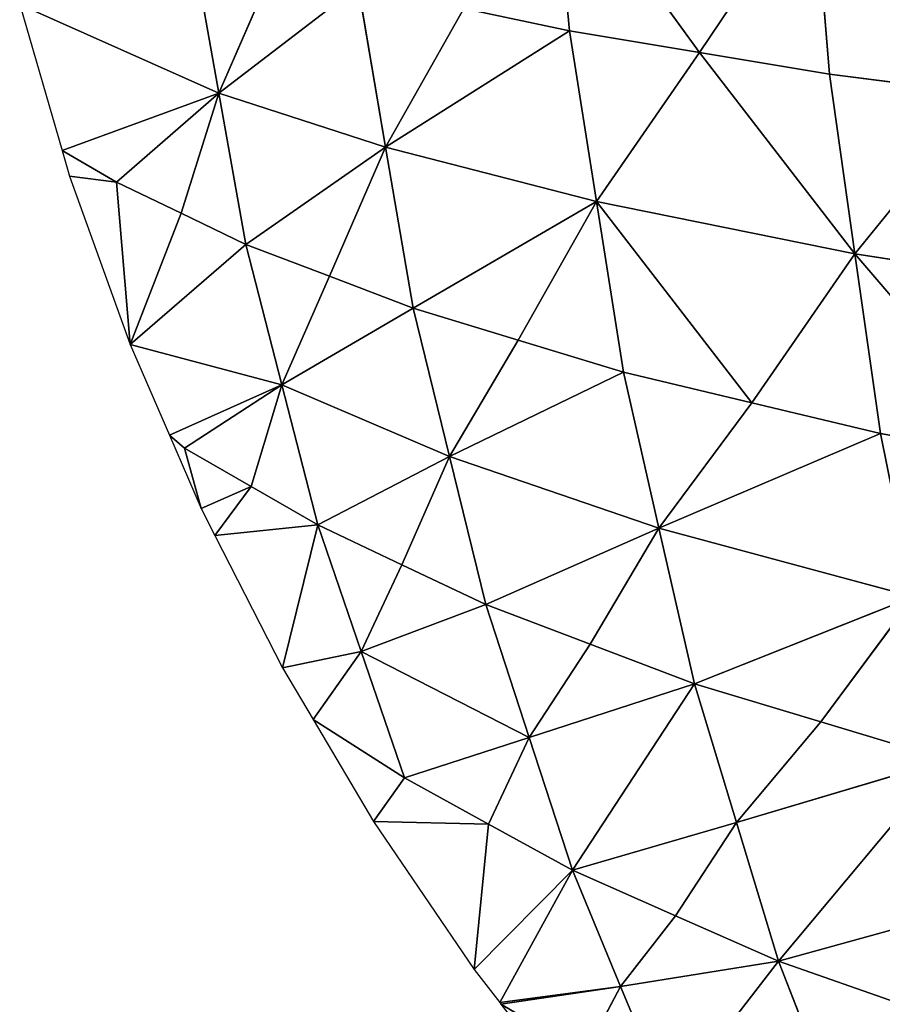
# Model space of a CAD drawing. Extents: x 0 to 750, y 0 to 750.
# Drawn here: x 12 to 125, y 150 to 280 of the extents above; entities that cross this region are included whole.
import ezdxf

# ---------------------------------------------------------------- set-up
doc = ezdxf.new("R2010")
doc.units = 0
doc.header["$LTSCALE"] = 25.4
doc.layers.get('0').update_dxf_attribs({"color": 13, "linetype": 'CONTINUOUS'})

msp = doc.modelspace()

# ---------------------------------------------------------------- linework, layer by layer
at = {"color": 154}
for p, q in [((84.19, 278.27, 176.9), (81.97, 302.15, 182.73)), ((101.32, 275.43, 199.39), (81.97, 302.15, 182.73)), ((84.19, 278.27, 176.9), (81.97, 302.15, 182.73)), ((101.32, 275.43, 199.39), (81.97, 302.15, 182.73)), ((116.36, 297.84, 228.41), (101.32, 275.43, 199.39)), ((116.36, 297.84, 228.41), (101.32, 275.43, 199.39)), ((118.44, 272.58, 221.88), (116.36, 297.84, 228.41)), ((118.44, 272.58, 221.88), (116.36, 297.84, 228.41)), ((38.01, 270.08, 75.33), (34.45, 290.04, 82.52)), ((38.01, 270.08, 75.33), (34.45, 290.04, 82.52)), ((38.01, 270.08, 75.33), (45.41, 287.1, 106.23)), ((38.01, 270.08, 75.33), (45.41, 287.1, 106.23)), ((38.01, 270.08, 75.33), (56.36, 284.16, 129.93)), ((38.01, 270.08, 75.33), (56.36, 284.16, 129.93)), ((56.36, 284.16, 129.93), (59.98, 262.93, 121.69)), ((56.36, 284.16, 129.93), (59.98, 262.93, 121.69)), ((11.78, 281.74), (38.01, 270.08, 75.33)), ((11.78, 281.74), (38.01, 270.08, 75.33)), ((11.78, 281.74), (17.37, 262.5)), ((59.98, 262.93, 121.69), (70.27, 281.22, 153.42)), ((59.98, 262.93, 121.69), (70.27, 281.22, 153.42)), ((70.27, 281.22, 153.42), (84.19, 278.27, 176.9)), ((70.27, 281.22, 153.42), (84.19, 278.27, 176.9)), ((84.19, 278.27, 176.9), (59.98, 262.93, 121.69)), ((84.19, 278.27, 176.9), (59.98, 262.93, 121.69)), ((87.74, 255.79, 167.54), (84.19, 278.27, 176.9)), ((101.32, 275.43, 199.39), (84.19, 278.27, 176.9)), ((101.32, 275.43, 199.39), (84.19, 278.27, 176.9)), ((87.74, 255.79, 167.54), (84.19, 278.27, 176.9)), ((87.74, 255.79, 167.54), (101.32, 275.43, 199.39)), ((87.74, 255.79, 167.54), (101.32, 275.43, 199.39)), ((121.79, 248.9, 211.37), (101.32, 275.43, 199.39)), ((101.32, 275.43, 199.39), (118.44, 272.58, 221.88)), ((121.79, 248.9, 211.37), (101.32, 275.43, 199.39)), ((101.32, 275.43, 199.39), (118.44, 272.58, 221.88)), ((121.79, 248.9, 211.37), (118.44, 272.58, 221.88)), ((118.44, 272.58, 221.88), (138.88, 269.96, 242.45)), ((118.44, 272.58, 221.88), (138.88, 269.96, 242.45)), ((121.79, 248.9, 211.37), (118.44, 272.58, 221.88)), ((38.01, 270.08, 75.33), (17.37, 262.5)), ((38.01, 270.08, 75.33), (17.37, 262.5)), ((24.54, 258.33, 23.35), (38.01, 270.08, 75.33)), ((24.54, 258.33, 23.35), (38.01, 270.08, 75.33)), ((33.06, 254.23, 45.74), (38.01, 270.08, 75.33)), ((33.06, 254.23, 45.74), (38.01, 270.08, 75.33)), ((41.57, 250.12, 68.13), (38.01, 270.08, 75.33)), ((38.01, 270.08, 75.33), (59.98, 262.93, 121.69)), ((41.57, 250.12, 68.13), (38.01, 270.08, 75.33)), ((38.01, 270.08, 75.33), (59.98, 262.93, 121.69)), ((121.79, 248.9, 211.37), (138.88, 269.96, 242.45)), ((121.79, 248.9, 211.37), (138.88, 269.96, 242.45)), ((17.37, 262.5), (24.54, 258.33, 23.35)), ((17.37, 262.5), (24.54, 258.33, 23.35)), ((17.37, 262.5), (18.35, 259.12)), ((59.98, 262.93, 121.69), (41.57, 250.12, 68.13)), ((59.98, 262.93, 121.69), (41.57, 250.12, 68.13)), ((52.58, 245.92, 90.79), (59.98, 262.93, 121.69)), ((52.58, 245.92, 90.79), (59.98, 262.93, 121.69)), ((63.59, 241.71, 113.44), (59.98, 262.93, 121.69)), ((59.98, 262.93, 121.69), (87.74, 255.79, 167.54)), ((59.98, 262.93, 121.69), (87.74, 255.79, 167.54)), ((63.59, 241.71, 113.44), (59.98, 262.93, 121.69)), ((18.35, 259.12), (24.54, 258.33, 23.35)), ((18.35, 259.12), (24.54, 258.33, 23.35)), ((18.35, 259.12), (26.33, 236.95)), ((26.33, 236.95), (24.54, 258.33, 23.35)), ((24.54, 258.33, 23.35), (33.06, 254.23, 45.74)), ((26.33, 236.95), (24.54, 258.33, 23.35)), ((24.54, 258.33, 23.35), (33.06, 254.23, 45.74)), ((87.74, 255.79, 167.54), (63.59, 241.71, 113.44)), ((87.74, 255.79, 167.54), (63.59, 241.71, 113.44)), ((77.44, 237.51, 135.81), (87.74, 255.79, 167.54)), ((77.44, 237.51, 135.81), (87.74, 255.79, 167.54)), ((121.79, 248.9, 211.37), (87.74, 255.79, 167.54)), ((121.79, 248.9, 211.37), (87.74, 255.79, 167.54)), ((108.21, 229.26, 179.52), (87.74, 255.79, 167.54)), ((91.29, 233.31, 158.18), (87.74, 255.79, 167.54)), ((108.21, 229.26, 179.52), (87.74, 255.79, 167.54)), ((91.29, 233.31, 158.18), (87.74, 255.79, 167.54)), ((26.33, 236.95), (33.06, 254.23, 45.74)), ((26.33, 236.95), (33.06, 254.23, 45.74)), ((41.57, 250.12, 68.13), (33.06, 254.23, 45.74)), ((41.57, 250.12, 68.13), (33.06, 254.23, 45.74)), ((26.33, 236.95), (41.57, 250.12, 68.13)), ((26.33, 236.95), (41.57, 250.12, 68.13)), ((46.31, 231.64, 58.56), (41.57, 250.12, 68.13)), ((52.58, 245.92, 90.79), (41.57, 250.12, 68.13)), ((46.31, 231.64, 58.56), (41.57, 250.12, 68.13)), ((52.58, 245.92, 90.79), (41.57, 250.12, 68.13)), ((108.21, 229.26, 179.52), (121.79, 248.9, 211.37)), ((108.21, 229.26, 179.52), (121.79, 248.9, 211.37)), ((125.14, 225.22, 200.86), (121.79, 248.9, 211.37)), ((145.21, 221.51, 220.29), (121.79, 248.9, 211.37)), ((125.14, 225.22, 200.86), (121.79, 248.9, 211.37)), ((162.3, 242.57, 251.37), (121.79, 248.9, 211.37)), ((162.3, 242.57, 251.37), (121.79, 248.9, 211.37)), ((145.21, 221.51, 220.29), (121.79, 248.9, 211.37)), ((52.58, 245.92, 90.79), (46.31, 231.64, 58.56)), ((52.58, 245.92, 90.79), (46.31, 231.64, 58.56)), ((63.59, 241.71, 113.44), (52.58, 245.92, 90.79)), ((63.59, 241.71, 113.44), (52.58, 245.92, 90.79)), ((46.31, 231.64, 58.56), (63.59, 241.71, 113.44)), ((46.31, 231.64, 58.56), (63.59, 241.71, 113.44)), ((68.38, 222.18, 102.5), (63.59, 241.71, 113.44)), ((77.44, 237.51, 135.81), (63.59, 241.71, 113.44)), ((77.44, 237.51, 135.81), (63.59, 241.71, 113.44)), ((68.38, 222.18, 102.5), (63.59, 241.71, 113.44)), ((68.38, 222.18, 102.5), (77.44, 237.51, 135.81)), ((68.38, 222.18, 102.5), (77.44, 237.51, 135.81)), ((77.44, 237.51, 135.81), (91.29, 233.31, 158.18)), ((77.44, 237.51, 135.81), (91.29, 233.31, 158.18)), ((46.31, 231.64, 58.56), (26.33, 236.95)), ((46.31, 231.64, 58.56), (26.33, 236.95)), ((26.33, 236.95), (31.51, 225)), ((91.29, 233.31, 158.18), (68.38, 222.18, 102.5)), ((91.29, 233.31, 158.18), (68.38, 222.18, 102.5)), ((95.97, 212.75, 145.8), (91.29, 233.31, 158.18)), ((108.21, 229.26, 179.52), (91.29, 233.31, 158.18)), ((95.97, 212.75, 145.8), (91.29, 233.31, 158.18)), ((108.21, 229.26, 179.52), (91.29, 233.31, 158.18)), ((46.31, 231.64, 58.56), (31.51, 225)), ((46.31, 231.64, 58.56), (31.51, 225)), ((33.47, 223.26, 6.85), (46.31, 231.64, 58.56)), ((33.47, 223.26, 6.85), (46.31, 231.64, 58.56)), ((42.26, 218.21, 27.91), (46.31, 231.64, 58.56)), ((42.26, 218.21, 27.91), (46.31, 231.64, 58.56)), ((46.31, 231.64, 58.56), (68.38, 222.18, 102.5)), ((51.05, 213.15, 48.98), (46.31, 231.64, 58.56)), ((46.31, 231.64, 58.56), (68.38, 222.18, 102.5)), ((51.05, 213.15, 48.98), (46.31, 231.64, 58.56)), ((95.97, 212.75, 145.8), (108.21, 229.26, 179.52)), ((95.97, 212.75, 145.8), (108.21, 229.26, 179.52)), ((108.21, 229.26, 179.52), (125.14, 225.22, 200.86)), ((108.21, 229.26, 179.52), (125.14, 225.22, 200.86)), ((33.47, 223.26, 6.85), (31.51, 225)), ((31.51, 225), (35.69, 215.33)), ((33.47, 223.26, 6.85), (31.51, 225)), ((125.14, 225.22, 200.86), (95.97, 212.75, 145.8)), ((125.14, 225.22, 200.86), (95.97, 212.75, 145.8)), ((145.21, 221.51, 220.29), (125.14, 225.22, 200.86)), ((129.52, 203.7, 187.02), (125.14, 225.22, 200.86)), ((145.21, 221.51, 220.29), (125.14, 225.22, 200.86)), ((129.52, 203.7, 187.02), (125.14, 225.22, 200.86)), ((35.69, 215.33), (33.47, 223.26, 6.85)), ((42.26, 218.21, 27.91), (33.47, 223.26, 6.85)), ((42.26, 218.21, 27.91), (33.47, 223.26, 6.85)), ((35.69, 215.33), (33.47, 223.26, 6.85)), ((51.05, 213.15, 48.98), (68.38, 222.18, 102.5)), ((51.05, 213.15, 48.98), (68.38, 222.18, 102.5)), ((62.11, 207.9, 70.27), (68.38, 222.18, 102.5)), ((62.11, 207.9, 70.27), (68.38, 222.18, 102.5)), ((73.16, 202.65, 91.57), (68.38, 222.18, 102.5)), ((68.38, 222.18, 102.5), (95.97, 212.75, 145.8)), ((73.16, 202.65, 91.57), (68.38, 222.18, 102.5)), ((68.38, 222.18, 102.5), (95.97, 212.75, 145.8)), ((42.26, 218.21, 27.91), (35.69, 215.33)), ((42.26, 218.21, 27.91), (35.69, 215.33)), ((37.5, 211.78), (42.26, 218.21, 27.91)), ((37.5, 211.78), (42.26, 218.21, 27.91)), ((42.26, 218.21, 27.91), (51.05, 213.15, 48.98)), ((42.26, 218.21, 27.91), (51.05, 213.15, 48.98)), ((35.69, 215.33), (37.5, 211.78)), ((37.5, 211.78), (51.05, 213.15, 48.98)), ((37.5, 211.78), (51.05, 213.15, 48.98)), ((46.38, 194.34), (51.05, 213.15, 48.98)), ((46.38, 194.34), (51.05, 213.15, 48.98)), ((51.05, 213.15, 48.98), (56.75, 196.48, 37.4)), ((62.11, 207.9, 70.27), (51.05, 213.15, 48.98)), ((51.05, 213.15, 48.98), (56.75, 196.48, 37.4)), ((62.11, 207.9, 70.27), (51.05, 213.15, 48.98)), ((37.5, 211.78), (46.38, 194.34)), ((73.16, 202.65, 91.57), (95.97, 212.75, 145.8)), ((73.16, 202.65, 91.57), (95.97, 212.75, 145.8)), ((95.97, 212.75, 145.8), (86.9, 197.42, 112.5)), ((95.97, 212.75, 145.8), (86.9, 197.42, 112.5)), ((100.64, 192.2, 133.43), (95.97, 212.75, 145.8)), ((95.97, 212.75, 145.8), (129.52, 203.7, 187.02)), ((95.97, 212.75, 145.8), (129.52, 203.7, 187.02)), ((100.64, 192.2, 133.43), (95.97, 212.75, 145.8)), ((56.75, 196.48, 37.4), (62.11, 207.9, 70.27)), ((56.75, 196.48, 37.4), (62.11, 207.9, 70.27)), ((62.11, 207.9, 70.27), (73.16, 202.65, 91.57)), ((62.11, 207.9, 70.27), (73.16, 202.65, 91.57)), ((56.75, 196.48, 37.4), (73.16, 202.65, 91.57)), ((56.75, 196.48, 37.4), (73.16, 202.65, 91.57)), ((86.9, 197.42, 112.5), (73.16, 202.65, 91.57)), ((73.16, 202.65, 91.57), (78.86, 185.14, 78.46)), ((73.16, 202.65, 91.57), (78.86, 185.14, 78.46)), ((86.9, 197.42, 112.5), (73.16, 202.65, 91.57)), ((129.52, 203.7, 187.02), (100.64, 192.2, 133.43)), ((129.52, 203.7, 187.02), (100.64, 192.2, 133.43)), ((129.52, 203.7, 187.02), (117.28, 187.19, 153.3)), ((129.52, 203.7, 187.02), (117.28, 187.19, 153.3)), ((78.86, 185.14, 78.46), (86.9, 197.42, 112.5)), ((78.86, 185.14, 78.46), (86.9, 197.42, 112.5)), ((86.9, 197.42, 112.5), (100.64, 192.2, 133.43)), ((86.9, 197.42, 112.5), (100.64, 192.2, 133.43)), ((46.38, 194.34), (56.75, 196.48, 37.4)), ((46.38, 194.34), (56.75, 196.48, 37.4)), ((50.43, 187.5), (56.75, 196.48, 37.4)), ((50.43, 187.5), (56.75, 196.48, 37.4)), ((62.45, 179.81, 25.82), (56.75, 196.48, 37.4)), ((56.75, 196.48, 37.4), (78.86, 185.14, 78.46)), ((62.45, 179.81, 25.82), (56.75, 196.48, 37.4)), ((56.75, 196.48, 37.4), (78.86, 185.14, 78.46)), ((46.38, 194.34), (50.43, 187.5)), ((78.86, 185.14, 78.46), (100.64, 192.2, 133.43)), ((78.86, 185.14, 78.46), (100.64, 192.2, 133.43)), ((84.57, 167.64, 65.35), (100.64, 192.2, 133.43)), ((84.57, 167.64, 65.35), (100.64, 192.2, 133.43)), ((106.19, 173.93, 118.68), (100.64, 192.2, 133.43)), ((117.28, 187.19, 153.3), (100.64, 192.2, 133.43)), ((117.28, 187.19, 153.3), (100.64, 192.2, 133.43)), ((106.19, 173.93, 118.68), (100.64, 192.2, 133.43)), ((62.45, 179.81, 25.82), (50.43, 187.5)), ((50.43, 187.5), (58.38, 174.06)), ((62.45, 179.81, 25.82), (50.43, 187.5)), ((117.28, 187.19, 153.3), (106.19, 173.93, 118.68)), ((117.28, 187.19, 153.3), (106.19, 173.93, 118.68)), ((117.28, 187.19, 153.3), (133.91, 182.19, 173.18)), ((117.28, 187.19, 153.3), (133.91, 182.19, 173.18)), ((62.45, 179.81, 25.82), (78.86, 185.14, 78.46)), ((62.45, 179.81, 25.82), (78.86, 185.14, 78.46)), ((73.51, 173.73, 45.58), (78.86, 185.14, 78.46)), ((73.51, 173.73, 45.58), (78.86, 185.14, 78.46)), ((84.57, 167.64, 65.35), (78.86, 185.14, 78.46)), ((84.57, 167.64, 65.35), (78.86, 185.14, 78.46)), ((106.19, 173.93, 118.68), (133.91, 182.19, 173.18)), ((106.19, 173.93, 118.68), (133.91, 182.19, 173.18)), ((111.73, 155.66, 103.93), (133.91, 182.19, 173.18)), ((111.73, 155.66, 103.93), (133.91, 182.19, 173.18)), ((58.38, 174.06), (62.45, 179.81, 25.82)), ((58.38, 174.06), (62.45, 179.81, 25.82)), ((73.51, 173.73, 45.58), (62.45, 179.81, 25.82)), ((73.51, 173.73, 45.58), (62.45, 179.81, 25.82)), ((58.38, 174.06), (73.51, 173.73, 45.58)), ((58.38, 174.06), (71.62, 154.58)), ((58.38, 174.06), (73.51, 173.73, 45.58)), ((106.19, 173.93, 118.68), (84.57, 167.64, 65.35)), ((106.19, 173.93, 118.68), (84.57, 167.64, 65.35)), ((98.15, 161.65, 84.64), (106.19, 173.93, 118.68)), ((98.15, 161.65, 84.64), (106.19, 173.93, 118.68)), ((111.73, 155.66, 103.93), (106.19, 173.93, 118.68)), ((111.73, 155.66, 103.93), (106.19, 173.93, 118.68)), ((71.62, 154.58), (73.51, 173.73, 45.58)), ((71.62, 154.58), (73.51, 173.73, 45.58)), ((84.57, 167.64, 65.35), (73.51, 173.73, 45.58)), ((84.57, 167.64, 65.35), (73.51, 173.73, 45.58)), ((71.62, 154.58), (84.57, 167.64, 65.35)), ((71.62, 154.58), (84.57, 167.64, 65.35)), ((84.57, 167.64, 65.35), (75, 150.22)), ((84.57, 167.64, 65.35), (75, 150.22)), ((90.93, 152.32, 50.64), (84.57, 167.64, 65.35)), ((98.15, 161.65, 84.64), (84.57, 167.64, 65.35)), ((90.93, 152.32, 50.64), (84.57, 167.64, 65.35)), ((98.15, 161.65, 84.64), (84.57, 167.64, 65.35)), ((139.09, 163.22, 156.77), (111.73, 155.66, 103.93)), ((139.09, 163.22, 156.77), (111.73, 155.66, 103.93)), ((90.93, 152.32, 50.64), (98.15, 161.65, 84.64)), ((90.93, 152.32, 50.64), (98.15, 161.65, 84.64)), ((111.73, 155.66, 103.93), (98.15, 161.65, 84.64)), ((111.73, 155.66, 103.93), (98.15, 161.65, 84.64)), ((71.62, 154.58), (75, 150.22)), ((111.73, 155.66, 103.93), (90.93, 152.32, 50.64)), ((111.73, 155.66, 103.93), (90.93, 152.32, 50.64)), ((97.3, 136.99, 35.94), (111.73, 155.66, 103.93)), ((97.3, 136.99, 35.94), (111.73, 155.66, 103.93)), ((128, 149.95, 122.14), (111.73, 155.66, 103.93)), ((128, 149.95, 122.14), (111.73, 155.66, 103.93)), ((111.73, 155.66, 103.93), (117.88, 139.84, 87.47)), ((111.73, 155.66, 103.93), (117.88, 139.84, 87.47)), ((75, 150.22), (90.93, 152.32, 50.64)), ((75, 150.22), (90.93, 152.32, 50.64)), ((90.93, 152.32, 50.64), (75.17, 150)), ((90.93, 152.32, 50.64), (75.17, 150)), ((86.24, 143.5, 17.97), (90.93, 152.32, 50.64)), ((86.24, 143.5, 17.97), (90.93, 152.32, 50.64)), ((97.3, 136.99, 35.94), (90.93, 152.32, 50.64)), ((97.3, 136.99, 35.94), (90.93, 152.32, 50.64)), ((75, 150.22), (75.17, 150)), ((86.24, 143.5, 17.97), (75.17, 150)), ((75.17, 150), (86.06, 135.97)), ((86.24, 143.5, 17.97), (75.17, 150))]:
    msp.add_line(p, q, dxfattribs=at)

# ---------------------------------------------------------------- meshes
mesh = msp.add_polyface(dxfattribs=at)
corners = [(81.97, 302.15, 182.73), (70.27, 281.22, 153.42), (84.19, 278.27, 176.9)]
mesh.append_faces([[corners[k] for k in face] for face in [(0, 1, 2)]], dxfattribs={"color": 154})
mesh = msp.add_polyface(dxfattribs=at)
corners = [(81.97, 302.15, 182.73), (84.19, 278.27, 176.9), (101.32, 275.43, 199.39)]
mesh.append_faces([[corners[k] for k in face] for face in [(0, 1, 2)]], dxfattribs={"color": 154})
mesh = msp.add_polyface(dxfattribs=at)
corners = [(81.97, 302.15, 182.73), (101.32, 275.43, 199.39), (116.36, 297.84, 228.41)]
mesh.append_faces([[corners[k] for k in face] for face in [(0, 1, 2)]], dxfattribs={"color": 154})
mesh = msp.add_polyface(dxfattribs=at)
corners = [(116.36, 297.84, 228.41), (101.32, 275.43, 199.39), (118.44, 272.58, 221.88)]
mesh.append_faces([[corners[k] for k in face] for face in [(0, 1, 2)]], dxfattribs={"color": 154})
mesh = msp.add_polyface(dxfattribs=at)
corners = [(116.36, 297.84, 228.41), (118.44, 272.58, 221.88), (138.88, 269.96, 242.45)]
mesh.append_faces([[corners[k] for k in face] for face in [(0, 1, 2)]], dxfattribs={"color": 154})
mesh = msp.add_polyface(dxfattribs=at)
corners = [(116.36, 297.84, 228.41), (138.88, 269.96, 242.45), (157.41, 293.86, 270.33)]
mesh.append_faces([[corners[k] for k in face] for face in [(0, 1, 2)]], dxfattribs={"color": 154})
mesh = msp.add_polyface(dxfattribs=at)
corners = [(34.45, 290.04, 82.52), (11.78, 281.74), (38.01, 270.08, 75.33)]
mesh.append_faces([[corners[k] for k in face] for face in [(0, 1, 2)]], dxfattribs={"color": 154})
mesh = msp.add_polyface(dxfattribs=at)
corners = [(34.45, 290.04, 82.52), (38.01, 270.08, 75.33), (45.41, 287.1, 106.23)]
mesh.append_faces([[corners[k] for k in face] for face in [(0, 1, 2)]], dxfattribs={"color": 154})
mesh = msp.add_polyface(dxfattribs=at)
corners = [(45.41, 287.1, 106.23), (38.01, 270.08, 75.33), (56.36, 284.16, 129.93)]
mesh.append_faces([[corners[k] for k in face] for face in [(0, 1, 2)]], dxfattribs={"color": 154})
mesh = msp.add_polyface(dxfattribs=at)
corners = [(56.36, 284.16, 129.93), (38.01, 270.08, 75.33), (59.98, 262.93, 121.69)]
mesh.append_faces([[corners[k] for k in face] for face in [(0, 1, 2)]], dxfattribs={"color": 154})
mesh = msp.add_polyface(dxfattribs=at)
corners = [(56.36, 284.16, 129.93), (59.98, 262.93, 121.69), (70.27, 281.22, 153.42)]
mesh.append_faces([[corners[k] for k in face] for face in [(0, 1, 2)]], dxfattribs={"color": 154})
mesh = msp.add_polyface(dxfattribs=at)
corners = [(11.78, 281.74), (17.37, 262.5), (38.01, 270.08, 75.33)]
mesh.append_faces([[corners[k] for k in face] for face in [(0, 1, 2)]], dxfattribs={"color": 154})
mesh = msp.add_polyface(dxfattribs=at)
corners = [(70.27, 281.22, 153.42), (59.98, 262.93, 121.69), (84.19, 278.27, 176.9)]
mesh.append_faces([[corners[k] for k in face] for face in [(0, 1, 2)]], dxfattribs={"color": 154})
mesh = msp.add_polyface(dxfattribs=at)
corners = [(84.19, 278.27, 176.9), (59.98, 262.93, 121.69), (87.74, 255.79, 167.54)]
mesh.append_faces([[corners[k] for k in face] for face in [(0, 1, 2)]], dxfattribs={"color": 154})
mesh = msp.add_polyface(dxfattribs=at)
corners = [(84.19, 278.27, 176.9), (87.74, 255.79, 167.54), (101.32, 275.43, 199.39)]
mesh.append_faces([[corners[k] for k in face] for face in [(0, 1, 2)]], dxfattribs={"color": 154})
mesh = msp.add_polyface(dxfattribs=at)
corners = [(101.32, 275.43, 199.39), (87.74, 255.79, 167.54), (121.79, 248.9, 211.37)]
mesh.append_faces([[corners[k] for k in face] for face in [(0, 1, 2)]], dxfattribs={"color": 154})
mesh = msp.add_polyface(dxfattribs=at)
corners = [(101.32, 275.43, 199.39), (121.79, 248.9, 211.37), (118.44, 272.58, 221.88)]
mesh.append_faces([[corners[k] for k in face] for face in [(0, 1, 2)]], dxfattribs={"color": 154})
mesh = msp.add_polyface(dxfattribs=at)
corners = [(118.44, 272.58, 221.88), (121.79, 248.9, 211.37), (138.88, 269.96, 242.45)]
mesh.append_faces([[corners[k] for k in face] for face in [(0, 1, 2)]], dxfattribs={"color": 154})
mesh = msp.add_polyface(dxfattribs=at)
corners = [(38.01, 270.08, 75.33), (17.37, 262.5), (24.54, 258.33, 23.35)]
mesh.append_faces([[corners[k] for k in face] for face in [(0, 1, 2)]], dxfattribs={"color": 154})
mesh = msp.add_polyface(dxfattribs=at)
corners = [(38.01, 270.08, 75.33), (24.54, 258.33, 23.35), (33.06, 254.23, 45.74)]
mesh.append_faces([[corners[k] for k in face] for face in [(0, 1, 2)]], dxfattribs={"color": 154})
mesh = msp.add_polyface(dxfattribs=at)
corners = [(38.01, 270.08, 75.33), (33.06, 254.23, 45.74), (41.57, 250.12, 68.13)]
mesh.append_faces([[corners[k] for k in face] for face in [(0, 1, 2)]], dxfattribs={"color": 154})
mesh = msp.add_polyface(dxfattribs=at)
corners = [(38.01, 270.08, 75.33), (41.57, 250.12, 68.13), (59.98, 262.93, 121.69)]
mesh.append_faces([[corners[k] for k in face] for face in [(0, 1, 2)]], dxfattribs={"color": 154})
mesh = msp.add_polyface(dxfattribs=at)
corners = [(138.88, 269.96, 242.45), (121.79, 248.9, 211.37), (162.3, 242.57, 251.37)]
mesh.append_faces([[corners[k] for k in face] for face in [(0, 1, 2)]], dxfattribs={"color": 154})
mesh = msp.add_polyface(dxfattribs=at)
corners = [(17.37, 262.5), (18.35, 259.12), (24.54, 258.33, 23.35)]
mesh.append_faces([[corners[k] for k in face] for face in [(0, 1, 2)]], dxfattribs={"color": 154})
mesh = msp.add_polyface(dxfattribs=at)
corners = [(59.98, 262.93, 121.69), (41.57, 250.12, 68.13), (52.58, 245.92, 90.79)]
mesh.append_faces([[corners[k] for k in face] for face in [(0, 1, 2)]], dxfattribs={"color": 154})
mesh = msp.add_polyface(dxfattribs=at)
corners = [(59.98, 262.93, 121.69), (52.58, 245.92, 90.79), (63.59, 241.71, 113.44)]
mesh.append_faces([[corners[k] for k in face] for face in [(0, 1, 2)]], dxfattribs={"color": 154})
mesh = msp.add_polyface(dxfattribs=at)
corners = [(59.98, 262.93, 121.69), (63.59, 241.71, 113.44), (87.74, 255.79, 167.54)]
mesh.append_faces([[corners[k] for k in face] for face in [(0, 1, 2)]], dxfattribs={"color": 154})
mesh = msp.add_polyface(dxfattribs=at)
corners = [(18.35, 259.12), (26.33, 236.95), (24.54, 258.33, 23.35)]
mesh.append_faces([[corners[k] for k in face] for face in [(0, 1, 2)]], dxfattribs={"color": 154})
mesh = msp.add_polyface(dxfattribs=at)
corners = [(24.54, 258.33, 23.35), (26.33, 236.95), (33.06, 254.23, 45.74)]
mesh.append_faces([[corners[k] for k in face] for face in [(0, 1, 2)]], dxfattribs={"color": 154})
mesh = msp.add_polyface(dxfattribs=at)
corners = [(87.74, 255.79, 167.54), (63.59, 241.71, 113.44), (77.44, 237.51, 135.81)]
mesh.append_faces([[corners[k] for k in face] for face in [(0, 1, 2)]], dxfattribs={"color": 154})
mesh = msp.add_polyface(dxfattribs=at)
corners = [(87.74, 255.79, 167.54), (77.44, 237.51, 135.81), (91.29, 233.31, 158.18)]
mesh.append_faces([[corners[k] for k in face] for face in [(0, 1, 2)]], dxfattribs={"color": 154})
mesh = msp.add_polyface(dxfattribs=at)
corners = [(87.74, 255.79, 167.54), (108.21, 229.26, 179.52), (121.79, 248.9, 211.37)]
mesh.append_faces([[corners[k] for k in face] for face in [(0, 1, 2)]], dxfattribs={"color": 154})
mesh = msp.add_polyface(dxfattribs=at)
corners = [(87.74, 255.79, 167.54), (91.29, 233.31, 158.18), (108.21, 229.26, 179.52)]
mesh.append_faces([[corners[k] for k in face] for face in [(0, 1, 2)]], dxfattribs={"color": 154})
mesh = msp.add_polyface(dxfattribs=at)
corners = [(33.06, 254.23, 45.74), (26.33, 236.95), (41.57, 250.12, 68.13)]
mesh.append_faces([[corners[k] for k in face] for face in [(0, 1, 2)]], dxfattribs={"color": 154})
mesh = msp.add_polyface(dxfattribs=at)
corners = [(41.57, 250.12, 68.13), (26.33, 236.95), (46.31, 231.64, 58.56)]
mesh.append_faces([[corners[k] for k in face] for face in [(0, 1, 2)]], dxfattribs={"color": 154})
mesh = msp.add_polyface(dxfattribs=at)
corners = [(41.57, 250.12, 68.13), (46.31, 231.64, 58.56), (52.58, 245.92, 90.79)]
mesh.append_faces([[corners[k] for k in face] for face in [(0, 1, 2)]], dxfattribs={"color": 154})
mesh = msp.add_polyface(dxfattribs=at)
corners = [(121.79, 248.9, 211.37), (108.21, 229.26, 179.52), (125.14, 225.22, 200.86)]
mesh.append_faces([[corners[k] for k in face] for face in [(0, 1, 2)]], dxfattribs={"color": 154})
mesh = msp.add_polyface(dxfattribs=at)
corners = [(121.79, 248.9, 211.37), (125.14, 225.22, 200.86), (145.21, 221.51, 220.29)]
mesh.append_faces([[corners[k] for k in face] for face in [(0, 1, 2)]], dxfattribs={"color": 154})
mesh = msp.add_polyface(dxfattribs=at)
corners = [(121.79, 248.9, 211.37), (145.21, 221.51, 220.29), (162.3, 242.57, 251.37)]
mesh.append_faces([[corners[k] for k in face] for face in [(0, 1, 2)]], dxfattribs={"color": 154})
mesh = msp.add_polyface(dxfattribs=at)
corners = [(52.58, 245.92, 90.79), (46.31, 231.64, 58.56), (63.59, 241.71, 113.44)]
mesh.append_faces([[corners[k] for k in face] for face in [(0, 1, 2)]], dxfattribs={"color": 154})
mesh = msp.add_polyface(dxfattribs=at)
corners = [(63.59, 241.71, 113.44), (46.31, 231.64, 58.56), (68.38, 222.18, 102.5)]
mesh.append_faces([[corners[k] for k in face] for face in [(0, 1, 2)]], dxfattribs={"color": 154})
mesh = msp.add_polyface(dxfattribs=at)
corners = [(63.59, 241.71, 113.44), (68.38, 222.18, 102.5), (77.44, 237.51, 135.81)]
mesh.append_faces([[corners[k] for k in face] for face in [(0, 1, 2)]], dxfattribs={"color": 154})
mesh = msp.add_polyface(dxfattribs=at)
corners = [(77.44, 237.51, 135.81), (68.38, 222.18, 102.5), (91.29, 233.31, 158.18)]
mesh.append_faces([[corners[k] for k in face] for face in [(0, 1, 2)]], dxfattribs={"color": 154})
mesh = msp.add_polyface(dxfattribs=at)
corners = [(26.33, 236.95), (31.51, 225), (46.31, 231.64, 58.56)]
mesh.append_faces([[corners[k] for k in face] for face in [(0, 1, 2)]], dxfattribs={"color": 154})
mesh = msp.add_polyface(dxfattribs=at)
corners = [(91.29, 233.31, 158.18), (68.38, 222.18, 102.5), (95.97, 212.75, 145.8)]
mesh.append_faces([[corners[k] for k in face] for face in [(0, 1, 2)]], dxfattribs={"color": 154})
mesh = msp.add_polyface(dxfattribs=at)
corners = [(91.29, 233.31, 158.18), (95.97, 212.75, 145.8), (108.21, 229.26, 179.52)]
mesh.append_faces([[corners[k] for k in face] for face in [(0, 1, 2)]], dxfattribs={"color": 154})
mesh = msp.add_polyface(dxfattribs=at)
corners = [(46.31, 231.64, 58.56), (31.51, 225), (33.47, 223.26, 6.85)]
mesh.append_faces([[corners[k] for k in face] for face in [(0, 1, 2)]], dxfattribs={"color": 154})
mesh = msp.add_polyface(dxfattribs=at)
corners = [(46.31, 231.64, 58.56), (33.47, 223.26, 6.85), (42.26, 218.21, 27.91)]
mesh.append_faces([[corners[k] for k in face] for face in [(0, 1, 2)]], dxfattribs={"color": 154})
mesh = msp.add_polyface(dxfattribs=at)
corners = [(46.31, 231.64, 58.56), (42.26, 218.21, 27.91), (51.05, 213.15, 48.98)]
mesh.append_faces([[corners[k] for k in face] for face in [(0, 1, 2)]], dxfattribs={"color": 154})
mesh = msp.add_polyface(dxfattribs=at)
corners = [(46.31, 231.64, 58.56), (51.05, 213.15, 48.98), (68.38, 222.18, 102.5)]
mesh.append_faces([[corners[k] for k in face] for face in [(0, 1, 2)]], dxfattribs={"color": 154})
mesh = msp.add_polyface(dxfattribs=at)
corners = [(108.21, 229.26, 179.52), (95.97, 212.75, 145.8), (125.14, 225.22, 200.86)]
mesh.append_faces([[corners[k] for k in face] for face in [(0, 1, 2)]], dxfattribs={"color": 154})
mesh = msp.add_polyface(dxfattribs=at)
corners = [(31.51, 225), (35.69, 215.33), (33.47, 223.26, 6.85)]
mesh.append_faces([[corners[k] for k in face] for face in [(0, 1, 2)]], dxfattribs={"color": 154})
mesh = msp.add_polyface(dxfattribs=at)
corners = [(125.14, 225.22, 200.86), (95.97, 212.75, 145.8), (129.52, 203.7, 187.02)]
mesh.append_faces([[corners[k] for k in face] for face in [(0, 1, 2)]], dxfattribs={"color": 154})
mesh = msp.add_polyface(dxfattribs=at)
corners = [(125.14, 225.22, 200.86), (129.52, 203.7, 187.02), (145.21, 221.51, 220.29)]
mesh.append_faces([[corners[k] for k in face] for face in [(0, 1, 2)]], dxfattribs={"color": 154})
mesh = msp.add_polyface(dxfattribs=at)
corners = [(33.47, 223.26, 6.85), (35.69, 215.33), (42.26, 218.21, 27.91)]
mesh.append_faces([[corners[k] for k in face] for face in [(0, 1, 2)]], dxfattribs={"color": 154})
mesh = msp.add_polyface(dxfattribs=at)
corners = [(68.38, 222.18, 102.5), (51.05, 213.15, 48.98), (62.11, 207.9, 70.27)]
mesh.append_faces([[corners[k] for k in face] for face in [(0, 1, 2)]], dxfattribs={"color": 154})
mesh = msp.add_polyface(dxfattribs=at)
corners = [(68.38, 222.18, 102.5), (62.11, 207.9, 70.27), (73.16, 202.65, 91.57)]
mesh.append_faces([[corners[k] for k in face] for face in [(0, 1, 2)]], dxfattribs={"color": 154})
mesh = msp.add_polyface(dxfattribs=at)
corners = [(68.38, 222.18, 102.5), (73.16, 202.65, 91.57), (95.97, 212.75, 145.8)]
mesh.append_faces([[corners[k] for k in face] for face in [(0, 1, 2)]], dxfattribs={"color": 154})
mesh = msp.add_polyface(dxfattribs=at)
corners = [(42.26, 218.21, 27.91), (35.69, 215.33), (37.5, 211.78)]
mesh.append_faces([[corners[k] for k in face] for face in [(0, 1, 2)]], dxfattribs={"color": 154})
mesh = msp.add_polyface(dxfattribs=at)
corners = [(42.26, 218.21, 27.91), (37.5, 211.78), (51.05, 213.15, 48.98)]
mesh.append_faces([[corners[k] for k in face] for face in [(0, 1, 2)]], dxfattribs={"color": 154})
mesh = msp.add_polyface(dxfattribs=at)
corners = [(51.05, 213.15, 48.98), (37.5, 211.78), (46.38, 194.34)]
mesh.append_faces([[corners[k] for k in face] for face in [(0, 1, 2)]], dxfattribs={"color": 154})
mesh = msp.add_polyface(dxfattribs=at)
corners = [(51.05, 213.15, 48.98), (46.38, 194.34), (56.75, 196.48, 37.4)]
mesh.append_faces([[corners[k] for k in face] for face in [(0, 1, 2)]], dxfattribs={"color": 154})
mesh = msp.add_polyface(dxfattribs=at)
corners = [(51.05, 213.15, 48.98), (56.75, 196.48, 37.4), (62.11, 207.9, 70.27)]
mesh.append_faces([[corners[k] for k in face] for face in [(0, 1, 2)]], dxfattribs={"color": 154})
mesh = msp.add_polyface(dxfattribs=at)
corners = [(95.97, 212.75, 145.8), (73.16, 202.65, 91.57), (86.9, 197.42, 112.5)]
mesh.append_faces([[corners[k] for k in face] for face in [(0, 1, 2)]], dxfattribs={"color": 154})
mesh = msp.add_polyface(dxfattribs=at)
corners = [(95.97, 212.75, 145.8), (86.9, 197.42, 112.5), (100.64, 192.2, 133.43)]
mesh.append_faces([[corners[k] for k in face] for face in [(0, 1, 2)]], dxfattribs={"color": 154})
mesh = msp.add_polyface(dxfattribs=at)
corners = [(95.97, 212.75, 145.8), (100.64, 192.2, 133.43), (129.52, 203.7, 187.02)]
mesh.append_faces([[corners[k] for k in face] for face in [(0, 1, 2)]], dxfattribs={"color": 154})
mesh = msp.add_polyface(dxfattribs=at)
corners = [(62.11, 207.9, 70.27), (56.75, 196.48, 37.4), (73.16, 202.65, 91.57)]
mesh.append_faces([[corners[k] for k in face] for face in [(0, 1, 2)]], dxfattribs={"color": 154})
mesh = msp.add_polyface(dxfattribs=at)
corners = [(73.16, 202.65, 91.57), (56.75, 196.48, 37.4), (78.86, 185.14, 78.46)]
mesh.append_faces([[corners[k] for k in face] for face in [(0, 1, 2)]], dxfattribs={"color": 154})
mesh = msp.add_polyface(dxfattribs=at)
corners = [(73.16, 202.65, 91.57), (78.86, 185.14, 78.46), (86.9, 197.42, 112.5)]
mesh.append_faces([[corners[k] for k in face] for face in [(0, 1, 2)]], dxfattribs={"color": 154})
mesh = msp.add_polyface(dxfattribs=at)
corners = [(129.52, 203.7, 187.02), (100.64, 192.2, 133.43), (117.28, 187.19, 153.3)]
mesh.append_faces([[corners[k] for k in face] for face in [(0, 1, 2)]], dxfattribs={"color": 154})
mesh = msp.add_polyface(dxfattribs=at)
corners = [(129.52, 203.7, 187.02), (117.28, 187.19, 153.3), (133.91, 182.19, 173.18)]
mesh.append_faces([[corners[k] for k in face] for face in [(0, 1, 2)]], dxfattribs={"color": 154})
mesh = msp.add_polyface(dxfattribs=at)
corners = [(86.9, 197.42, 112.5), (78.86, 185.14, 78.46), (100.64, 192.2, 133.43)]
mesh.append_faces([[corners[k] for k in face] for face in [(0, 1, 2)]], dxfattribs={"color": 154})
mesh = msp.add_polyface(dxfattribs=at)
corners = [(56.75, 196.48, 37.4), (46.38, 194.34), (50.43, 187.5)]
mesh.append_faces([[corners[k] for k in face] for face in [(0, 1, 2)]], dxfattribs={"color": 154})
mesh = msp.add_polyface(dxfattribs=at)
corners = [(56.75, 196.48, 37.4), (50.43, 187.5), (62.45, 179.81, 25.82)]
mesh.append_faces([[corners[k] for k in face] for face in [(0, 1, 2)]], dxfattribs={"color": 154})
mesh = msp.add_polyface(dxfattribs=at)
corners = [(56.75, 196.48, 37.4), (62.45, 179.81, 25.82), (78.86, 185.14, 78.46)]
mesh.append_faces([[corners[k] for k in face] for face in [(0, 1, 2)]], dxfattribs={"color": 154})
mesh = msp.add_polyface(dxfattribs=at)
corners = [(100.64, 192.2, 133.43), (78.86, 185.14, 78.46), (84.57, 167.64, 65.35)]
mesh.append_faces([[corners[k] for k in face] for face in [(0, 1, 2)]], dxfattribs={"color": 154})
mesh = msp.add_polyface(dxfattribs=at)
corners = [(100.64, 192.2, 133.43), (84.57, 167.64, 65.35), (106.19, 173.93, 118.68)]
mesh.append_faces([[corners[k] for k in face] for face in [(0, 1, 2)]], dxfattribs={"color": 154})
mesh = msp.add_polyface(dxfattribs=at)
corners = [(100.64, 192.2, 133.43), (106.19, 173.93, 118.68), (117.28, 187.19, 153.3)]
mesh.append_faces([[corners[k] for k in face] for face in [(0, 1, 2)]], dxfattribs={"color": 154})
mesh = msp.add_polyface(dxfattribs=at)
corners = [(50.43, 187.5), (58.38, 174.06), (62.45, 179.81, 25.82)]
mesh.append_faces([[corners[k] for k in face] for face in [(0, 1, 2)]], dxfattribs={"color": 154})
mesh = msp.add_polyface(dxfattribs=at)
corners = [(117.28, 187.19, 153.3), (106.19, 173.93, 118.68), (133.91, 182.19, 173.18)]
mesh.append_faces([[corners[k] for k in face] for face in [(0, 1, 2)]], dxfattribs={"color": 154})
mesh = msp.add_polyface(dxfattribs=at)
corners = [(78.86, 185.14, 78.46), (62.45, 179.81, 25.82), (73.51, 173.73, 45.58)]
mesh.append_faces([[corners[k] for k in face] for face in [(0, 1, 2)]], dxfattribs={"color": 154})
mesh = msp.add_polyface(dxfattribs=at)
corners = [(78.86, 185.14, 78.46), (73.51, 173.73, 45.58), (84.57, 167.64, 65.35)]
mesh.append_faces([[corners[k] for k in face] for face in [(0, 1, 2)]], dxfattribs={"color": 154})
mesh = msp.add_polyface(dxfattribs=at)
corners = [(133.91, 182.19, 173.18), (106.19, 173.93, 118.68), (111.73, 155.66, 103.93)]
mesh.append_faces([[corners[k] for k in face] for face in [(0, 1, 2)]], dxfattribs={"color": 154})
mesh = msp.add_polyface(dxfattribs=at)
corners = [(133.91, 182.19, 173.18), (111.73, 155.66, 103.93), (139.09, 163.22, 156.77)]
mesh.append_faces([[corners[k] for k in face] for face in [(0, 1, 2)]], dxfattribs={"color": 154})
mesh = msp.add_polyface(dxfattribs=at)
corners = [(62.45, 179.81, 25.82), (58.38, 174.06), (73.51, 173.73, 45.58)]
mesh.append_faces([[corners[k] for k in face] for face in [(0, 1, 2)]], dxfattribs={"color": 154})
mesh = msp.add_polyface(dxfattribs=at)
corners = [(58.38, 174.06), (71.62, 154.58), (73.51, 173.73, 45.58)]
mesh.append_faces([[corners[k] for k in face] for face in [(0, 1, 2)]], dxfattribs={"color": 154})
mesh = msp.add_polyface(dxfattribs=at)
corners = [(106.19, 173.93, 118.68), (84.57, 167.64, 65.35), (98.15, 161.65, 84.64)]
mesh.append_faces([[corners[k] for k in face] for face in [(0, 1, 2)]], dxfattribs={"color": 154})
mesh = msp.add_polyface(dxfattribs=at)
corners = [(106.19, 173.93, 118.68), (98.15, 161.65, 84.64), (111.73, 155.66, 103.93)]
mesh.append_faces([[corners[k] for k in face] for face in [(0, 1, 2)]], dxfattribs={"color": 154})
mesh = msp.add_polyface(dxfattribs=at)
corners = [(73.51, 173.73, 45.58), (71.62, 154.58), (84.57, 167.64, 65.35)]
mesh.append_faces([[corners[k] for k in face] for face in [(0, 1, 2)]], dxfattribs={"color": 154})
mesh = msp.add_polyface(dxfattribs=at)
corners = [(84.57, 167.64, 65.35), (71.62, 154.58), (75, 150.22)]
mesh.append_faces([[corners[k] for k in face] for face in [(0, 1, 2)]], dxfattribs={"color": 154})
mesh = msp.add_polyface(dxfattribs=at)
corners = [(84.57, 167.64, 65.35), (75, 150.22), (90.93, 152.32, 50.64)]
mesh.append_faces([[corners[k] for k in face] for face in [(0, 1, 2)]], dxfattribs={"color": 154})
mesh = msp.add_polyface(dxfattribs=at)
corners = [(84.57, 167.64, 65.35), (90.93, 152.32, 50.64), (98.15, 161.65, 84.64)]
mesh.append_faces([[corners[k] for k in face] for face in [(0, 1, 2)]], dxfattribs={"color": 154})
mesh = msp.add_polyface(dxfattribs=at)
corners = [(139.09, 163.22, 156.77), (111.73, 155.66, 103.93), (128, 149.95, 122.14)]
mesh.append_faces([[corners[k] for k in face] for face in [(0, 1, 2)]], dxfattribs={"color": 154})
mesh = msp.add_polyface(dxfattribs=at)
corners = [(98.15, 161.65, 84.64), (90.93, 152.32, 50.64), (111.73, 155.66, 103.93)]
mesh.append_faces([[corners[k] for k in face] for face in [(0, 1, 2)]], dxfattribs={"color": 154})
mesh = msp.add_polyface(dxfattribs=at)
corners = [(111.73, 155.66, 103.93), (90.93, 152.32, 50.64), (97.3, 136.99, 35.94)]
mesh.append_faces([[corners[k] for k in face] for face in [(0, 1, 2)]], dxfattribs={"color": 154})
mesh = msp.add_polyface(dxfattribs=at)
corners = [(111.73, 155.66, 103.93), (97.3, 136.99, 35.94), (117.88, 139.84, 87.47)]
mesh.append_faces([[corners[k] for k in face] for face in [(0, 1, 2)]], dxfattribs={"color": 154})
mesh = msp.add_polyface(dxfattribs=at)
corners = [(111.73, 155.66, 103.93), (117.88, 139.84, 87.47), (128, 149.95, 122.14)]
mesh.append_faces([[corners[k] for k in face] for face in [(0, 1, 2)]], dxfattribs={"color": 154})
mesh = msp.add_polyface(dxfattribs=at)
corners = [(90.93, 152.32, 50.64), (75, 150.22), (75.17, 150)]
mesh.append_faces([[corners[k] for k in face] for face in [(0, 1, 2)]], dxfattribs={"color": 154})
mesh = msp.add_polyface(dxfattribs=at)
corners = [(90.93, 152.32, 50.64), (75.17, 150), (86.24, 143.5, 17.97)]
mesh.append_faces([[corners[k] for k in face] for face in [(0, 1, 2)]], dxfattribs={"color": 154})
mesh = msp.add_polyface(dxfattribs=at)
corners = [(90.93, 152.32, 50.64), (86.24, 143.5, 17.97), (97.3, 136.99, 35.94)]
mesh.append_faces([[corners[k] for k in face] for face in [(0, 1, 2)]], dxfattribs={"color": 154})
mesh = msp.add_polyface(dxfattribs=at)
corners = [(75.17, 150), (86.06, 135.97), (86.24, 143.5, 17.97)]
mesh.append_faces([[corners[k] for k in face] for face in [(0, 1, 2)]], dxfattribs={"color": 154})

doc.saveas('drawing.dxf')
